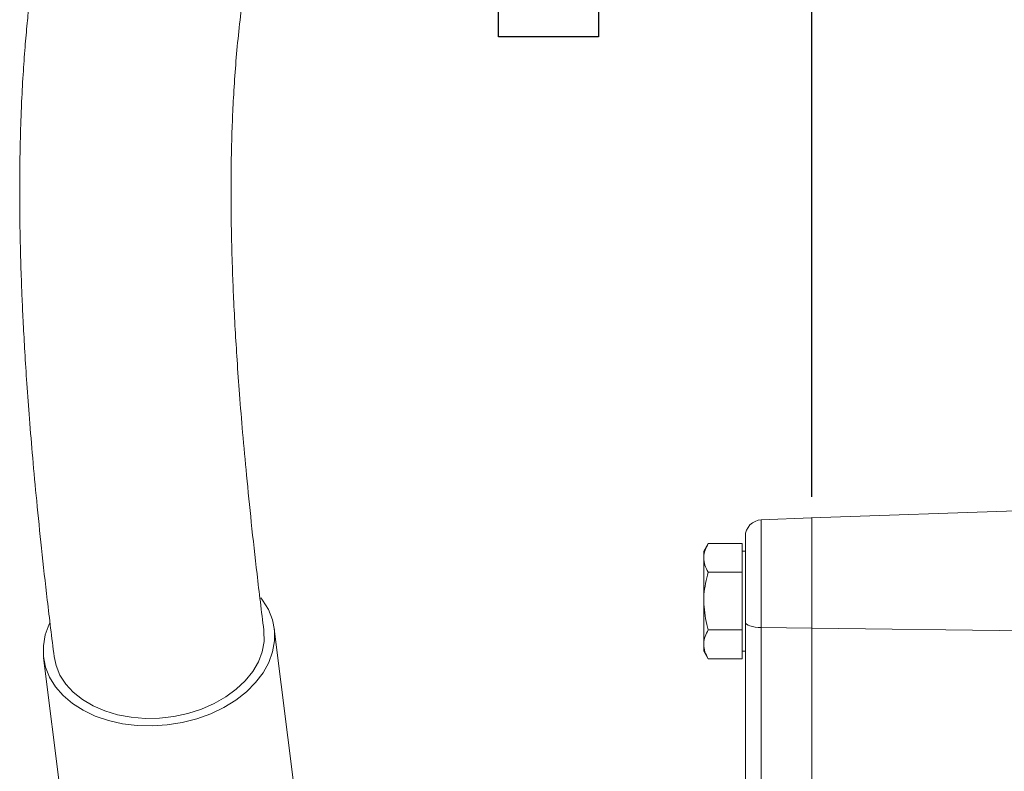
# Model space of a CAD drawing. Units: millimetres. Extents: x 11 to 1180, y 1 to 832.
# Drawn here: x 856 to 915, y 303 to 348 of the extents above; entities that cross this region are included whole.
import ezdxf

# ---------------------------------------------------------------- set-up
doc = ezdxf.new("R2010")
doc.units = ezdxf.units.MM
doc.layers.add('SLD-0', color=7, linetype='Continuous')
doc.styles.add('SLDTEXTSTYLE1', font='TXT', dxfattribs={"width": 0.605})

# ---------------------------------------------------------------- blocks, each defined once
blk = doc.blocks.new('SW_DATUMTAG_7')
at = {"layer": 'SLD-0', "color": 0}
for p, q in [((16.971, -28.32), (16.971, 6.977)), ((-1.854, -0.698), (-1.854, 5.302)), ((-1.854, 5.302), (4.146, 5.302)), ((4.146, 5.302), (4.146, -0.698)), ((16.971, 2.302), (4.146, 2.302)), ((4.146, -0.698), (-1.854, -0.698))]:
    blk.add_line(p, q, dxfattribs=at)
blk.add_solid([(16.971, 0.802), (16.971, 3.802), (13.971, 2.302)], dxfattribs=at)
at = {"layer": 'SLD-0', "color": 0, "insert": (0, 3.867), "char_height": 3, "attachment_point": 1, "style": 'SLDTEXTSTYLE1'}
blk.add_mtext('2', dxfattribs=at)

msp = doc.modelspace()

# ---------------------------------------------------------------- linework, layer by layer
at = {"color": 7, "linetype": 'Continuous', "lineweight": 15}
for p, q in [((920.7578, 318.4864), (903.1078, 317.87)), ((903.1117, 317.87), (900.1035, 317.7519)), ((903.1427, 311.2395), (903.1427, 317.8713)), ((903.1427, 311.2395), (903.1427, 317.87)), ((899.1427, 311.6046), (899.1427, 316.7526)), ((896.9107, 316.3354), (896.6427, 315.8713)), ((898.9427, 316.3354), (896.9107, 316.3354)), ((898.9427, 316.3354), (898.9427, 315.4693)), ((896.6427, 315.8713), (896.6427, 315.4693)), ((896.6427, 312.8713), (896.6427, 315.4693)), ((899.1427, 315.8713), (898.9427, 315.8713)), ((898.9427, 315.4693), (898.9427, 314.6033)), ((898.9427, 314.6033), (896.9107, 314.6033)), ((898.9427, 314.6033), (898.9427, 312.8713)), ((896.6427, 312.8713), (896.6427, 310.2732)), ((898.9427, 312.8713), (898.9427, 311.1392)), ((899.1427, 297.8727), (899.1427, 311.6046)), ((900.1035, 311.2785), (900.1035, 298.4961)), ((900.1035, 311.2785), (903.1427, 311.2395)), ((903.1427, 298.5706), (903.1427, 311.2395)), ((872.1137, 301.0087), (870.8364, 311.1996)), ((898.9427, 311.1392), (896.9107, 311.1392)), ((898.9427, 311.1392), (898.9427, 310.2732)), ((896.6427, 310.2732), (896.6427, 309.8713)), ((898.9427, 310.2732), (898.9427, 309.4072)), ((856.9749, 309.4623), (858.2521, 299.2714)), ((896.6427, 309.8713), (896.9107, 309.4072)), ((898.9427, 309.8713), (899.1427, 309.8713)), ((898.9427, 309.4072), (896.9107, 309.4072))]:
    msp.add_line(p, q, dxfattribs=at)
at = {"color": 8, "linetype": 'Continuous', "lineweight": 15}
for p, q in [((900.1035, 317.7519), (900.1035, 311.2785)), ((903.1427, 311.2395), (926.4905, 310.9734))]:
    msp.add_line(p, q, dxfattribs=at)
at = {"color": 7, "linetype": 'Continuous', "lineweight": 15, "flags": 128}
for points in [[(857.3488, 311.574), (857.3028, 311.476), (857.0729, 310.8361), (856.96, 310.1875), (856.9659, 309.5414), (857.0905, 308.9088), (857.3318, 308.3005), (857.6855, 307.727), (858.1457, 307.198), (858.7044, 306.7227), (859.3521, 306.309), (860.0778, 305.9642), (860.8689, 305.6941), (861.712, 305.5034), (862.5926, 305.3952), (863.4957, 305.3715), (864.4058, 305.4327), (865.3073, 305.5776), (866.1849, 305.8039), (867.0234, 306.1077), (867.8087, 306.4837), (868.5271, 306.9255), (869.1664, 307.4256), (869.7158, 307.9755), (870.1657, 308.5656), (870.5086, 309.1859), (870.7384, 309.8258), (870.8513, 310.4744), (870.8454, 311.1205), (870.7208, 311.7531), (870.4795, 312.3614), (870.1258, 312.9349), (870.0181, 313.0746)], [(899.1427, 311.6046), (899.161, 311.5425), (899.2151, 311.4827), (899.3032, 311.4273), (899.4219, 311.3784), (899.5669, 311.3378), (899.733, 311.3069), (899.914, 311.2869), (900.1035, 311.2785)]]:
    msp.add_lwpolyline(points, dxfattribs=at)
at = {"color": 8, "linetype": 'Continuous', "lineweight": 15, "flags": 128}
msp.add_lwpolyline([(857.6053, 309.5387), (857.7207, 309.0029), (857.9587, 308.4283), (858.3075, 307.8891), (858.7605, 307.3955), (859.3094, 306.9565), (859.944, 306.5804), (860.6523, 306.2742), (861.4212, 306.0435), (862.2364, 305.8927), (863.0827, 305.8246), (863.9443, 305.8404), (864.8053, 305.9399), (865.6494, 306.1211), (866.4611, 306.3808), (867.2251, 306.7141), (867.9274, 307.1147), (868.5547, 307.5753), (869.0954, 308.0872), (869.5394, 308.6409), (869.8785, 309.226), (870.1064, 309.8318), (870.2187, 310.4468), (870.2134, 311.0597), (870.206, 311.1236)], dxfattribs=at)
at = {"color": 7, "linetype": 'Continuous', "lineweight": 15}
msp.add_arc((900.1427, 316.7526), 1, 92.25, 180, dxfattribs=at)
for points, knots in [([(946.1903, 388.2021), (944.5642, 388.2022), (941.4406, 388.2022), (936.9449, 388.1976), (932.8239, 388.1848), (929.0618, 388.1617), (925.6408, 388.1275), (922.3649, 388.0796), (919.2556, 388.0165), (916.3338, 387.937), (913.7897, 387.8494), (911.6006, 387.7579), (909.7778, 387.6686), (908.2208, 387.5819), (906.7598, 387.4918), (905.2056, 387.3857), (903.4978, 387.2552), (901.6446, 387.0953), (899.6973, 386.9039), (897.6719, 386.6764), (895.687, 386.421), (893.8776, 386.1557), (892.3955, 385.9134), (891.3405, 385.7257), (890.5559, 385.5784), (889.8486, 385.4401), (888.9809, 385.2619), (887.9191, 385.03), (886.5625, 384.711), (885.0494, 384.3194), (883.5103, 383.8768), (882.0387, 383.4121), (880.6079, 382.9159), (879.1433, 382.3563), (877.6953, 381.7474), (876.4165, 381.1536), (875.316, 380.5988), (874.4351, 380.1249), (873.6509, 379.6769), (872.9801, 379.2731), (872.3265, 378.8618), (871.5841, 378.3713), (870.6822, 377.7375), (869.6838, 376.9806), (868.7179, 376.1849), (867.8912, 375.4498), (867.212, 374.8067), (866.6046, 374.1997), (866.0027, 373.5653), (865.2228, 372.6943), (864.2816, 371.5507), (863.1964, 370.0733), (862.1395, 368.4437), (861.1677, 366.7311), (860.3293, 365.0416), (859.6428, 363.4741), (859.0884, 362.0547), (858.6437, 360.7911), (858.333, 359.8227), (858.1197, 359.1135), (857.9602, 358.5607), (857.7844, 357.9229), (857.5763, 357.1225), (857.3391, 356.1398), (857.0935, 355.0236), (856.8372, 353.7304), (856.6006, 352.3781), (856.3958, 351.0347), (856.2401, 349.8718), (856.1057, 348.745), (855.9783, 347.5294), (855.8509, 346.0887), (855.7342, 344.4429), (855.6488, 342.8179), (855.5928, 341.3103), (855.5611, 340.0566), (855.5444, 338.955), (855.538, 338.0469), (855.5374, 337.3398), (855.5392, 336.822), (855.5423, 336.3776), (855.5471, 335.8846), (855.556, 335.2363), (855.5711, 334.4284), (855.5951, 333.4558), (855.6308, 332.3127), (855.6819, 330.9922), (855.7523, 329.4863), (855.8464, 327.7857), (855.969, 325.8802), (856.1251, 323.7586), (856.3204, 321.4086), (856.5603, 318.8177), (856.8515, 315.9713), (857.1977, 312.8574), (857.466, 310.673), (857.6054, 309.5382)], [0, 0, 0, 0, 0.02432758, 0.04673196, 0.06730473, 0.08613523, 0.10331849, 0.11896374, 0.13584468, 0.15079353, 0.16392505, 0.17532894, 0.18507455, 0.19272306, 0.20016664, 0.20850699, 0.21772887, 0.22781899, 0.23876696, 0.24986937, 0.26169791, 0.27247646, 0.28118654, 0.28784824, 0.29139243, 0.29544973, 0.30078233, 0.30739167, 0.3152817, 0.32654738, 0.33682337, 0.34603506, 0.35670634, 0.3668884, 0.37762725, 0.38887409, 0.39626885, 0.40370251, 0.41027899, 0.41583736, 0.42084278, 0.42730864, 0.43548858, 0.4453935, 0.45548974, 0.46400042, 0.47088334, 0.47722703, 0.48409339, 0.49147456, 0.50492286, 0.51941589, 0.53541354, 0.55226763, 0.56790722, 0.581916, 0.59450726, 0.60554585, 0.61495782, 0.61958498, 0.62383189, 0.62919654, 0.63604273, 0.6444049, 0.65430276, 0.66432237, 0.67686241, 0.68791173, 0.69741173, 0.70531682, 0.71540671, 0.72698407, 0.74010316, 0.7548263, 0.76553864, 0.77557252, 0.78411495, 0.79112469, 0.79656736, 0.80041598, 0.80304237, 0.80683012, 0.81180924, 0.81799802, 0.82541959, 0.83410181, 0.84407765, 0.85538554, 0.86806944, 0.88217933, 0.89776974, 0.91489658, 0.93361898, 0.95399942, 0.97610364, 1, 1, 1, 1]), ([(870.206, 311.1237), (870.0674, 312.2534), (869.8003, 314.4307), (869.4581, 317.5286), (869.1715, 320.3557), (868.9375, 322.9178), (868.7496, 325.2258), (868.602, 327.291), (868.4837, 329.2108), (868.3931, 330.974), (868.3277, 332.5712), (868.2879, 333.8396), (868.2646, 334.8238), (868.2514, 335.5638), (868.2438, 336.1666), (868.2398, 336.6363), (868.2378, 337.0098), (868.2367, 337.4486), (868.2376, 338.0649), (868.2446, 338.9277), (868.2639, 340.0862), (868.3053, 341.5062), (868.3808, 343.1561), (868.494, 344.8863), (868.651, 346.6637), (868.8455, 348.3606), (869.0627, 349.8865), (869.2923, 351.2454), (869.5532, 352.5751), (869.8723, 353.9708), (870.2624, 355.4248), (870.7299, 356.9094), (871.2704, 358.3666), (871.8815, 359.765), (872.5551, 361.0841), (873.3046, 362.3424), (874.0409, 363.3986), (874.7107, 364.2416), (875.2955, 364.9122), (875.9628, 365.6094), (876.7547, 366.3499), (877.6252, 367.0709), (878.5088, 367.7243), (879.4382, 368.3426), (880.6071, 369.0386), (882.0912, 369.8059), (883.9111, 370.5983), (885.8701, 371.3143), (887.9055, 371.9405), (889.9589, 372.475), (891.9406, 372.9141), (893.8761, 373.2843), (895.7336, 373.5934), (897.5283, 373.8536), (898.9868, 374.04), (900.1232, 374.1725), (901.0728, 374.2763), (902.1561, 374.3865), (903.4627, 374.5084), (904.9777, 374.6354), (906.7066, 374.7638), (908.6564, 374.8897), (910.8705, 375.0114), (913.3691, 375.1249), (916.1737, 375.2269), (919.1144, 375.3091), (922.171, 375.3736), (925.321, 375.4224), (928.736, 375.4587), (932.1408, 375.4811), (935.5173, 375.4939), (938.8542, 375.5001), (942.4361, 375.5022), (944.9088, 375.5022), (946.1907, 375.5022)], [0, 0, 0, 0, 0.0261879, 0.050473, 0.0728542, 0.093351, 0.111999, 0.1288458, 0.1439543, 0.1594911, 0.1728871, 0.1842393, 0.1917623, 0.1981098, 0.2033079, 0.2073777, 0.2103356, 0.2130784, 0.218942, 0.2266697, 0.23611, 0.2501135, 0.2653573, 0.2817588, 0.2988064, 0.3163127, 0.3315045, 0.3446355, 0.3581478, 0.3736068, 0.3900657, 0.4072145, 0.4259341, 0.443817, 0.4609728, 0.4788599, 0.4973913, 0.5088058, 0.518543, 0.5299007, 0.5436651, 0.5569712, 0.5687085, 0.5801233, 0.5924957, 0.6100328, 0.6280575, 0.6456536, 0.6621536, 0.6777231, 0.6925121, 0.7049721, 0.7176881, 0.7294524, 0.7396285, 0.7451916, 0.7505409, 0.7570506, 0.764848, 0.7739746, 0.7838905, 0.7951028, 0.8076809, 0.8217094, 0.8372895, 0.854524, 0.8703461, 0.8874537, 0.9059012, 0.925757, 0.9424669, 0.9603012, 0.9794186, 1, 1, 1, 1]), ([(903.1106, 317.87), (903.1098, 317.87), (903.1068, 317.87), (903.1212, 317.87), (903.1369, 317.87), (903.1427, 317.87)], [0, 0, 0, 0, 0.1855753, 0.6979926, 1, 1, 1, 1]), ([(896.6427, 315.4693), (896.643, 315.4899), (896.6454, 315.6453), (896.704, 315.9384), (896.8413, 316.2022), (896.9107, 316.3354)], [0, 0, 0, 0, 0.0700887, 0.5307849, 1, 1, 1, 1]), ([(896.9107, 314.6033), (896.8358, 314.744), (896.6846, 315.0278), (896.6568, 315.3213), (896.6427, 315.4693)], [0, 0, 0, 0, 0.4954576, 1, 1, 1, 1]), ([(896.6427, 312.8713), (896.6454, 313.0004), (896.6575, 313.5864), (896.7998, 314.1578), (896.9107, 314.6033)], [0, 0, 0, 0, 0.220363, 1, 1, 1, 1]), ([(896.9107, 311.1392), (896.8796, 311.2499), (896.7212, 311.8137), (896.6777, 312.4), (896.6427, 312.8713)], [0, 0, 0, 0, 0.1963527, 1, 1, 1, 1]), ([(896.6427, 310.2732), (896.643, 310.2937), (896.6454, 310.4492), (896.704, 310.7423), (896.8413, 311.0061), (896.9107, 311.1392)], [0, 0, 0, 0, 0.0700922, 0.5307849, 1, 1, 1, 1]), ([(896.9107, 309.4072), (896.8358, 309.5478), (896.6846, 309.8317), (896.6568, 310.1251), (896.6427, 310.2732)], [0, 0, 0, 0, 0.4954582, 1, 1, 1, 1])]:
    msp.add_open_spline(points, degree=3, knots=knots, dxfattribs=at)

# ---------------------------------------------------------------- block references
at = {"layer": 'SLD-0'}
msp.add_blockref('SW_DATUMTAG_7', (886.1716, 347.4612), dxfattribs=at)

doc.saveas('drawing.dxf')
